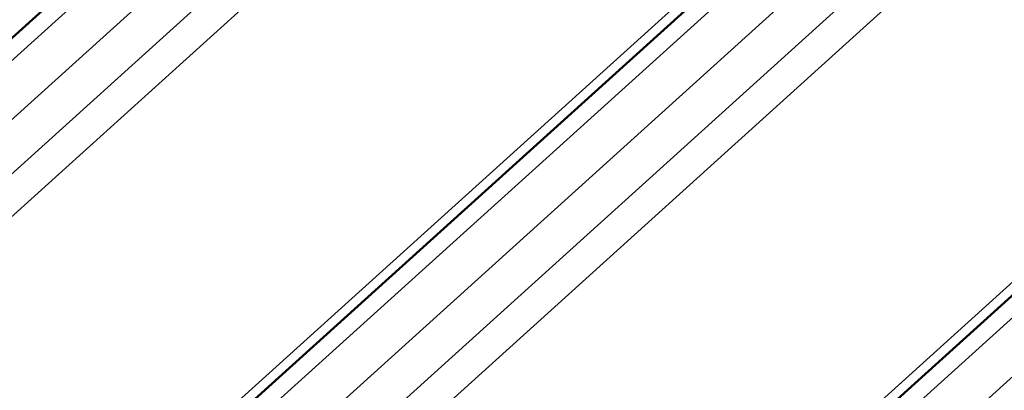
# Model space of a CAD drawing. Units: inches. Extents: x 0.6 to 33.4, y 0.4 to 21.4.
# Drawn here: x 24.1 to 26, y 14.2 to 14.9 of the extents above; entities that cross this region are included whole.
import ezdxf

# ---------------------------------------------------------------- set-up
doc = ezdxf.new("R2010")
doc.units = ezdxf.units.IN
doc.header["$LTSCALE"] = 2
doc.header["$MEASUREMENT"] = 0
doc.layers.add('Visible (ANSI)', color=7, linetype='Continuous', lineweight=50)
doc.layers.add('Visible Narrow (ANSI)', color=7, linetype='Continuous', lineweight=35)

msp = doc.modelspace()

# ---------------------------------------------------------------- linework, layer by layer
at = {"layer": 'Visible (ANSI)'}
for p, q in [((25.08419, 15.76876), (23.69219, 14.51301)), ((25.82665, 15.3401), (24.43465, 14.08435)), ((26.56911, 14.91143), (25.17711, 13.65569))]:
    msp.add_line(p, q, dxfattribs=at)
at = {"layer": 'Visible Narrow (ANSI)'}
for p, q in [((25.11393, 15.75319), (23.74383, 14.51719)), ((25.18757, 15.70803), (23.81925, 14.47365)), ((25.2392, 15.6516), (23.8648, 14.41173)), ((25.28505, 15.61207), (23.86661, 14.33248)), ((25.80121, 15.34193), (24.36394, 14.04535)), ((25.85639, 15.32453), (24.48629, 14.08853)), ((25.93003, 15.27936), (24.56171, 14.04499)), ((25.98166, 15.22294), (24.60726, 13.98307)), ((26.02751, 15.18341), (24.60908, 13.90382)), ((26.54368, 14.91327), (25.10641, 13.61669)), ((26.59886, 14.89587), (25.22875, 13.65987)), ((26.67249, 14.8507), (25.30418, 13.61633))]:
    msp.add_line(p, q, dxfattribs=at)
for points, knots in [([(24.35201, 14.04524), (24.30565, 14.04891), (24.25969, 14.05744), (24.20239, 14.07497), (24.18965, 14.07933), (24.14619, 14.09581), (24.11605, 14.11011), (24.08705, 14.12686), (24.07562, 14.13347), (24.06436, 14.14045), (24.02485, 14.16669), (23.99756, 14.18809), (23.93586, 14.24446), (23.90272, 14.28155), (23.87266, 14.32199)], [0, 0, 0, 0, 3.3558383, 3.3558383, 4.3279741, 4.3279741, 6.7116767, 6.7116767, 6.7116767, 7.650952, 7.650952, 10.067515, 10.067515, 13.4233534, 13.4233534, 13.4233534, 13.4233534]), ([(23.85053, 14.2962), (23.88189, 14.25463), (23.9164, 14.21646), (23.98057, 14.15833), (24.00893, 14.13622), (24.04995, 14.10905), (24.06162, 14.10182), (24.07348, 14.09497), (24.10358, 14.07759), (24.13482, 14.0627), (24.17985, 14.04545), (24.19305, 14.04088), (24.25238, 14.02242), (24.29993, 14.01327), (24.34786, 14.00907)], [-13.4233534, -13.4233534, -13.4233534, -13.4233534, -10.067515, -10.067515, -7.650952, -7.650952, -6.7116767, -6.7116767, -6.7116767, -4.3279741, -4.3279741, -3.3558383, -3.3558383, 0, 0, 0, 0])]:
    msp.add_open_spline(points, degree=3, knots=knots, dxfattribs=at)

doc.saveas('drawing.dxf')
